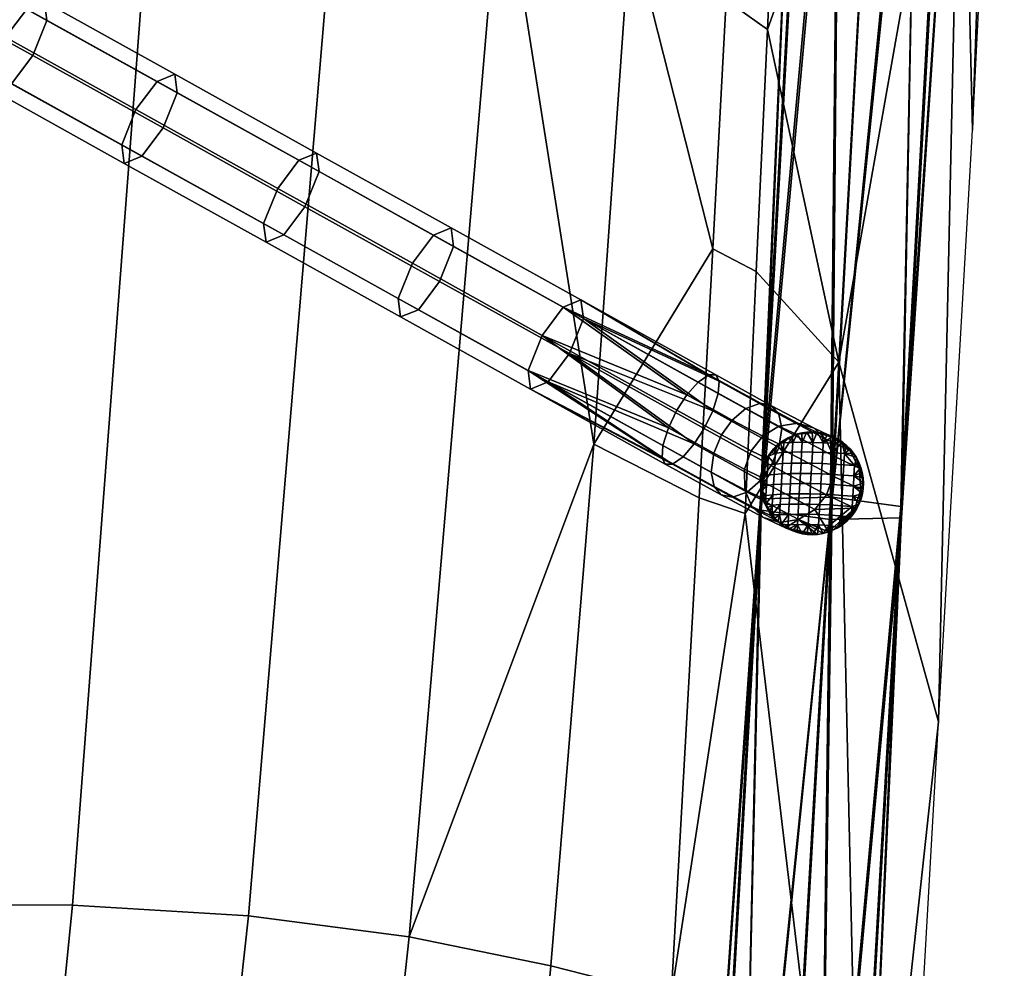
# Model space of a CAD drawing. Units: millimetres. Extents: x -15175 to -14580, y 2582 to 3201.
# Drawn here: x -14788 to -14672, y 2730 to 2841 of the extents above; entities that cross this region are included whole.
import ezdxf

# ---------------------------------------------------------------- set-up
doc = ezdxf.new("R2010")
doc.units = ezdxf.units.MM
doc.header["$MEASUREMENT"] = 0
doc.layers.add('Default', color=3, linetype='Continuous')

msp = doc.modelspace()

# ---------------------------------------------------------------- meshes
at = {"layer": 'Default'}
mesh = msp.add_polyface(dxfattribs=at)
corners = [(-14677.29, 2968.91, 535.01), (-14682.06, 2966.74, 537.11), (-14681.13, 2927.04, 508.73), (-14676.35, 2928.47, 506.1), (-14682.1, 2881.67, 490.74), (-14677.33, 2882.25, 487.78), (-14679.98, 3000.25, 571.41), (-14684.7, 2997.5, 572.84), (-14674.07, 2972.2, 531.62), (-14673.1, 2930.72, 501.97), (-14674.1, 2883.33, 483.19), (-14688.93, 2989.07, 562.79), (-14686.35, 2939.32, 517.03), (-14687.52, 2875.08, 490.05), (-14691.68, 2800.99, 479.03), (-14680.01, 2758.88, 459.21), (-14676.04, 2828.16, 468.84), (-14672.63, 2895.46, 481.33), (-14672.3, 2957.55, 512.91), (-14675.55, 3006.34, 562.71), (-14712.3, 2967.83, 486.78), (-14706.54, 2960.83, 495.85), (-14707.15, 2983.34, 513.67), (-14712.92, 2990.69, 504.88), (-14701.92, 2953.51, 505.31), (-14702.54, 2975.62, 522.76), (-14697.51, 2946.51, 515.03), (-14698.13, 2968.1, 532), (-14699.24, 2986.23, 552.3), (-14703.67, 2993.24, 544.33), (-14703.4, 2872.15, 479.79), (-14702.34, 2900.41, 485.01), (-14712.96, 2911.72, 470.77), (-14716.09, 2852.3, 465.97), (-14704.89, 2843.45, 476.9), (-14700.06, 2839.97, 482.91), (-14698.74, 2867.87, 486.48), (-14697.8, 2895.32, 492.63), (-14697.39, 2921.68, 501.98), (-14701.85, 2927.68, 493.13), (-14708.06, 2785.09, 471.29), (-14702.67, 2783.29, 475.89), (-14701.39, 2811.62, 479.41), (-14706.46, 2814.28, 474.09), (-14720.4, 2791.4, 463.24), (-14719.17, 2974.42, 478.16), (-14691.68, 2800.99, 479.03), (-14687.52, 2875.08, 490.05), (-14686.35, 2939.32, 517.03), (-14688.93, 2989.07, 562.79)]
mesh.append_faces([[corners[k] for k in face] for face in [(0, 1, 2, 3), (3, 2, 4, 5), (6, 7, 1, 0), (8, 0, 3, 9), (9, 3, 5, 10), (11, 12, 1, 1), (12, 13, 2, 2), (13, 14, 5, 5), (15, 16, 5, 5), (16, 17, 10, 10), (17, 18, 9, 9), (18, 19, 8, 8), (2, 1, 12, 12), (4, 2, 13, 13), (5, 4, 13, 13), (8, 9, 18, 18), (10, 5, 16, 16), (9, 10, 17, 17), (5, 14, 15, 15), (20, 21, 22, 23), (21, 24, 25, 22), (24, 26, 27, 25), (25, 27, 28, 29), (30, 31, 32, 32), (33, 34, 30, 30), (32, 33, 30, 30), (34, 35, 36, 30), (30, 36, 37, 31), (31, 37, 38, 39), (39, 38, 26, 24), (39, 24, 21, 21), (21, 20, 32, 32), (32, 31, 39, 39), (39, 21, 32, 32), (40, 41, 42, 43), (43, 42, 35, 34), (43, 34, 33, 33), (44, 40, 43, 43), (33, 44, 43, 43), (32, 20, 45, 45), (46, 47, 35, 35), (47, 48, 38, 38), (48, 49, 27, 27), (27, 26, 48, 48), (28, 27, 49, 49), (36, 35, 47, 47), (37, 36, 47, 47), (38, 37, 47, 47), (26, 38, 48, 48), (42, 41, 46, 46), (35, 42, 46, 46)]])
mesh = msp.add_polyface(dxfattribs=at)
corners = [(-14719.17, 2974.42, 478.16), (-14712.3, 2967.83, 486.78), (-14712.92, 2990.69, 504.88), (-14719.79, 2997.61, 496.52), (-14749.86, 2866.54, 447.87), (-14731.26, 2860.23, 456.18), (-14727.87, 2921.79, 457.95), (-14746.52, 2929.99, 447.04), (-14716.09, 2852.3, 465.97), (-14712.96, 2911.72, 470.77), (-14727.09, 2980.54, 470.06), (-14735.96, 2986.12, 462.58), (-14745.69, 2991.1, 455.79), (-14720.4, 2791.4, 463.24), (-14760.83, 2736.15, 452.6), (-14742.04, 2733.71, 456.3), (-14794.75, 2873.11, 437.46), (-14771.31, 2870.89, 441.49), (-14768.26, 2935.94, 438.54), (-14792.19, 2939.41, 432.88), (-14756.23, 2995.46, 449.72), (-14767.45, 2999.14, 444.47), (-14791.6, 2972.21, 431.49), (-14779.22, 3002.09, 440.07), (-14781.45, 2737.41, 449.9), (-14803.31, 2737.46, 448.43), (-14830.27, 2940.86, 429.76), (-14843.09, 2941.15, 429.26), (-14844.4, 2873.4, 435.61), (-14819.45, 2873.36, 436.01), (-14817.5, 2940.52, 430.35), (-14804.74, 2940.18, 431.2), (-14804.22, 2973.29, 429.3), (-14817.04, 2973.9, 428.02), (-14829.89, 2974.47, 427.07), (-14842.78, 2974.94, 426.29), (-14825.95, 2736.54, 448.37), (-14848.77, 2735.79, 448.71), (-14881.65, 2941.67, 428.31), (-14894.54, 2941.73, 428.18), (-14894.54, 2873.51, 434.98), (-14869.44, 2873.45, 435.27), (-14868.78, 2941.55, 428.53), (-14855.93, 2941.38, 428.85), (-14855.69, 2975.3, 425.67), (-14868.62, 2975.57, 425.21), (-14881.57, 2975.74, 424.91), (-14894.54, 2975.81, 424.78), (-14871.64, 2735.35, 448.84), (-14894.54, 2735.24, 448.76), (-14917.98, 2873.58, 434.77), (-14918.64, 2941.68, 428.19), (-14930.64, 2941.58, 428.32), (-14906.57, 2941.73, 428.14), (-14906.65, 2975.79, 424.81), (-14918.81, 2975.67, 424.98), (-14930.89, 2975.47, 425.3), (-14915.81, 2735.41, 448.5)]
mesh.append_faces([[corners[k] for k in face] for face in [(0, 1, 2, 3), (4, 5, 6, 7), (5, 8, 9, 6), (0, 10, 6, 6), (6, 9, 0, 0), (11, 12, 7, 7), (6, 10, 11, 11), (7, 6, 11, 11), (13, 8, 5, 5), (5, 4, 14, 15), (16, 17, 18, 19), (17, 4, 7, 18), (20, 21, 18, 18), (7, 12, 20, 20), (18, 7, 20, 20), (22, 19, 18, 18), (23, 22, 18, 18), (24, 14, 4, 17), (17, 16, 25, 24), (26, 27, 28, 28), (29, 30, 26, 26), (28, 29, 26, 26), (31, 30, 29, 29), (16, 19, 31, 31), (29, 16, 31, 31), (30, 31, 32, 33), (31, 19, 22, 32), (27, 26, 34, 35), (26, 30, 33, 34), (36, 25, 16, 29), (29, 28, 37, 36), (38, 39, 40, 40), (41, 42, 38, 38), (40, 41, 38, 38), (43, 42, 41, 41), (28, 27, 43, 43), (41, 28, 43, 43), (42, 43, 44, 45), (43, 27, 35, 44), (39, 38, 46, 47), (38, 42, 45, 46), (48, 37, 28, 41), (41, 40, 49, 48), (50, 51, 52, 52), (53, 51, 50, 50), (40, 39, 53, 53), (50, 40, 53, 53), (51, 53, 54, 55), (53, 39, 47, 54), (52, 51, 55, 56), (57, 49, 40, 50)]])
mesh = msp.add_polyface(dxfattribs=at)
corners = [(-14692.71, 2782.58, 471.93), (-14694.05, 2677.46, 456.12), (-14684.35, 2782.78, 467.09), (-14689.12, 2678.33, 447.8), (-14684.41, 2784.09, 457.71), (-14692.48, 2785.19, 453.11), (-14693.97, 2679.74, 439.65), (-14698.47, 2680.16, 438.49), (-14703.16, 2680.26, 439.68), (-14700.85, 2784.99, 457.94), (-14708.09, 2679.39, 447.99), (-14700.79, 2783.68, 467.32), (-14703.24, 2677.98, 456.14), (-14692.71, 2782.58, 471.93), (-14682.47, 2882.89, 486.13), (-14678.77, 2883.67, 482.58), (-14687.16, 2882.77, 487.29), (-14677.52, 2884.82, 478.01), (-14678.8, 2886.07, 473.42), (-14682.36, 2887.1, 470.05), (-14686.86, 2887.57, 468.91), (-14691.56, 2887.46, 470.08), (-14695.26, 2886.68, 473.62), (-14696.51, 2885.53, 478.2), (-14695.23, 2884.28, 482.79), (-14691.67, 2883.25, 486.16), (-14687.16, 2882.77, 487.29), (-14678.46, 2966.59, 525.77), (-14682.16, 2964.14, 528.46), (-14681.49, 2925.9, 502.71), (-14677.77, 2927.56, 499.5), (-14686.19, 2925.38, 503.73), (-14686.85, 2963.28, 529.24), (-14678.49, 2972.72, 518.55), (-14677.21, 2969.67, 522.2), (-14676.51, 2929.73, 495.32), (-14677.76, 2931.93, 491.1), (-14686.56, 2975.59, 514.77), (-14682.06, 2974.91, 515.79), (-14681.32, 2933.58, 487.97), (-14685.82, 2934.16, 486.88), (-14694.95, 2972.28, 518.25), (-14691.26, 2974.72, 515.56), (-14690.52, 2933.65, 487.9), (-14694.24, 2931.99, 491.11), (-14694.92, 2966.15, 525.46), (-14696.2, 2969.19, 521.81), (-14695.5, 2929.81, 495.29), (-14694.25, 2927.61, 499.51), (-14686.85, 2963.28, 529.24), (-14691.36, 2963.95, 528.22), (-14690.69, 2925.97, 502.64), (-14686.19, 2925.38, 503.73)]
mesh.append_faces([[corners[k] for k in face] for face in [(0, 1, 2, 2), (2, 3, 4, 4), (5, 6, 7, 7), (4, 6, 5, 5), (8, 5, 7, 7), (5, 8, 9, 9), (9, 10, 11, 11), (11, 12, 13, 13), (14, 2, 15, 15), (0, 14, 16, 16), (2, 14, 0, 0), (17, 4, 18, 18), (2, 17, 15, 15), (4, 17, 2, 2), (19, 5, 20, 20), (4, 19, 18, 18), (5, 19, 4, 4), (21, 9, 22, 22), (5, 21, 20, 20), (9, 21, 5, 5), (23, 11, 24, 24), (9, 23, 22, 22), (11, 23, 9, 9), (25, 13, 26, 26), (11, 25, 24, 24), (13, 25, 11, 11), (27, 28, 29, 30), (30, 29, 14, 15), (29, 31, 16, 14), (28, 32, 31, 29), (33, 34, 35, 36), (36, 35, 17, 18), (35, 30, 15, 17), (34, 27, 30, 35), (37, 38, 39, 40), (40, 39, 19, 20), (39, 36, 18, 19), (38, 33, 36, 39), (41, 42, 43, 44), (44, 43, 21, 22), (43, 40, 20, 21), (42, 37, 40, 43), (45, 46, 47, 48), (48, 47, 23, 24), (47, 44, 22, 23), (46, 41, 44, 47), (49, 50, 51, 52), (52, 51, 25, 26), (51, 48, 24, 25), (50, 45, 48, 51)]])
mesh = msp.add_polyface(dxfattribs=at)
corners = [(-14832.91, 2867.93, 381.1), (-14848.59, 2876.64, 375.07), (-14848.88, 2878.82, 378.95), (-14833.2, 2870.11, 384.98), (-14834.56, 2863.82, 379.45), (-14850.24, 2872.53, 373.42), (-14833.2, 2870.11, 384.98), (-14848.88, 2878.82, 378.95), (-14850.95, 2877.97, 383.12), (-14835.27, 2869.26, 389.15), (-14816.93, 2859.06, 387.25), (-14817.22, 2861.23, 391.12), (-14818.58, 2854.94, 385.59), (-14821.06, 2851.64, 387.26), (-14837.04, 2860.52, 381.12), (-14823.13, 2850.8, 391.43), (-14839.11, 2859.67, 385.28), (-14823.42, 2852.97, 395.3), (-14839.39, 2861.84, 389.16), (-14821.77, 2857.08, 396.96), (-14837.75, 2865.96, 390.82), (-14819.29, 2860.38, 395.29), (-14817.22, 2861.23, 391.12), (-14801.14, 2850.29, 393.32), (-14801.43, 2852.46, 397.19), (-14802.79, 2846.17, 391.66), (-14805.27, 2842.87, 393.33), (-14807.34, 2842.02, 397.5), (-14807.62, 2844.2, 401.38), (-14805.98, 2848.31, 403.03), (-14803.5, 2851.61, 401.36), (-14801.43, 2852.46, 397.19), (-14784.48, 2841.03, 399.73), (-14784.76, 2843.2, 403.6), (-14786.12, 2836.92, 398.07), (-14788.6, 2833.61, 399.74), (-14790.67, 2832.77, 403.91), (-14790.96, 2834.94, 407.78), (-14789.31, 2839.05, 409.44), (-14786.83, 2842.35, 407.77), (-14784.76, 2843.2, 403.6), (-14769.2, 2832.54, 405.6), (-14769.48, 2834.72, 409.48), (-14770.85, 2828.43, 403.94), (-14773.33, 2825.13, 405.62), (-14775.4, 2824.28, 409.78), (-14775.68, 2826.45, 413.66), (-14774.03, 2830.57, 415.31), (-14771.56, 2833.87, 413.64), (-14769.48, 2834.72, 409.48), (-14759.07, 2817.22, 420.05), (-14758.78, 2815.05, 416.17)]
mesh.append_faces([[corners[k] for k in face] for face in [(0, 1, 2, 3), (4, 5, 1, 0), (6, 7, 8, 9), (10, 0, 3, 11), (12, 4, 0, 10), (13, 14, 4, 12), (15, 16, 14, 13), (17, 18, 16, 15), (19, 20, 18, 17), (21, 9, 20, 19), (22, 6, 9, 21), (23, 10, 11, 24), (25, 12, 10, 23), (26, 13, 12, 25), (27, 15, 13, 26), (28, 17, 15, 27), (29, 19, 17, 28), (30, 21, 19, 29), (31, 22, 21, 30), (32, 23, 24, 33), (34, 25, 23, 32), (35, 26, 25, 34), (36, 27, 26, 35), (37, 28, 27, 36), (38, 29, 28, 37), (39, 30, 29, 38), (40, 31, 30, 39), (41, 32, 33, 42), (43, 34, 32, 41), (44, 35, 34, 43), (45, 36, 35, 44), (46, 37, 36, 45), (47, 38, 37, 46), (48, 39, 38, 47), (49, 40, 39, 48), (50, 46, 45, 51)]])
mesh = msp.add_polyface(dxfattribs=at)
corners = [(-14725.96, 2601.15, 449.58), (-14726.51, 2603.43, 451.13), (-14778.05, 2597.47, 451.18), (-14777.57, 2593.12, 447.62), (-14725.48, 2599.18, 447.56), (-14829.29, 2592.1, 451.26), (-14828.92, 2587.74, 447.7), (-14725.08, 2597.64, 445.13), (-14777.29, 2590.5, 442.54), (-14724.81, 2596.63, 442.49), (-14828.71, 2585.11, 442.63), (-14714.31, 2614.58, 453.29), (-14746.82, 2605.93, 452.63), (-14727.09, 2605.86, 452.14), (-14822.4, 2597.71, 452.76), (-14898.03, 2594.45, 452.64), (-14911.53, 2582.17, 437.2), (-14838.24, 2583.93, 437.37), (-14769.71, 2590.9, 437.27), (-14712.95, 2600.54, 437.63), (-14724.67, 2596.18, 439.8), (-14929.6, 2590.29, 450.99), (-14929.78, 2585.91, 447.44), (-14929.87, 2583.27, 442.37), (-14731.26, 2860.23, 456.18), (-14742.04, 2733.71, 456.3), (-14720.4, 2791.4, 463.24), (-14725.41, 2730.3, 460.7), (-14749.11, 2668.79, 456.83), (-14731.2, 2667.9, 458.29), (-14768.22, 2669.13, 455.64), (-14760.83, 2736.15, 452.6), (-14788.33, 2668.82, 454.86), (-14781.45, 2737.41, 449.9), (-14809.13, 2667.88, 454.63), (-14803.31, 2737.46, 448.43), (-14830.37, 2666.59, 455.05), (-14825.95, 2736.54, 448.37), (-14851.73, 2665.63, 455.54), (-14848.77, 2735.79, 448.71), (-14873.13, 2665.06, 455.79), (-14871.64, 2735.35, 448.84), (-14894.54, 2664.9, 455.77), (-14894.54, 2735.24, 448.76), (-14914.35, 2665.1, 455.54), (-14915.81, 2735.41, 448.5), (-14898.03, 2594.45, 452.64), (-14822.4, 2597.71, 452.76), (-14746.82, 2605.93, 452.63), (-14934.11, 2665.64, 455.08), (-14716.54, 2637.54, 456.61)]
mesh.append_faces([[corners[k] for k in face] for face in [(0, 1, 2, 2), (3, 4, 0, 0), (2, 3, 0, 0), (3, 2, 5, 6), (7, 4, 3, 3), (8, 9, 7, 7), (3, 8, 7, 7), (8, 3, 6, 10), (11, 12, 13, 13), (12, 14, 2, 2), (14, 15, 5, 5), (16, 17, 6, 6), (17, 18, 10, 10), (18, 19, 20, 20), (21, 22, 16, 16), (2, 1, 12, 12), (5, 2, 14, 14), (6, 5, 15, 15), (1, 13, 12, 12), (22, 23, 16, 16), (9, 8, 18, 18), (10, 6, 17, 17), (8, 10, 18, 18), (20, 9, 18, 18), (15, 21, 16, 16), (16, 6, 15, 15), (24, 25, 26, 26), (25, 27, 26, 26), (28, 29, 27, 25), (30, 28, 25, 31), (32, 30, 31, 33), (34, 32, 33, 35), (36, 34, 35, 37), (38, 36, 37, 39), (40, 38, 39, 41), (42, 40, 41, 43), (44, 42, 43, 45), (46, 47, 38, 38), (47, 48, 30, 30), (29, 28, 48, 48), (28, 30, 48, 48), (30, 32, 47, 47), (32, 34, 47, 47), (34, 36, 47, 47), (36, 38, 47, 47), (38, 40, 46, 46), (40, 42, 46, 46), (42, 44, 46, 46), (44, 49, 46, 46), (48, 50, 29, 29)]])
mesh = msp.add_polyface(dxfattribs=at)
corners = [(-14752.58, 2823.31, 411.99), (-14769.2, 2832.54, 405.6), (-14769.48, 2834.72, 409.48), (-14752.87, 2825.49, 415.87), (-14754.23, 2819.2, 410.33), (-14770.85, 2828.43, 403.94), (-14756.71, 2815.9, 412), (-14773.33, 2825.13, 405.62), (-14758.78, 2815.05, 416.17), (-14775.4, 2824.28, 409.78), (-14757.42, 2821.34, 421.7), (-14774.03, 2830.57, 415.31), (-14775.68, 2826.45, 413.66), (-14759.07, 2817.22, 420.05), (-14754.94, 2824.64, 420.03), (-14771.56, 2833.87, 413.64), (-14752.87, 2825.49, 415.87), (-14769.48, 2834.72, 409.48), (-14736.82, 2814.56, 418.05), (-14737.1, 2816.73, 421.93), (-14738.47, 2810.45, 416.39), (-14740.95, 2807.14, 418.07), (-14743.02, 2806.3, 422.23), (-14743.3, 2808.47, 426.11), (-14741.65, 2812.58, 427.77), (-14739.18, 2815.88, 426.09), (-14737.1, 2816.73, 421.93), (-14721.62, 2806.11, 423.9), (-14721.9, 2808.29, 427.77), (-14723.26, 2802, 422.24), (-14725.74, 2798.7, 423.91), (-14727.81, 2797.85, 428.08), (-14728.1, 2800.02, 431.95), (-14726.45, 2804.14, 433.61), (-14723.97, 2807.44, 431.94), (-14721.9, 2808.29, 427.77), (-14706.45, 2795.28, 428.69), (-14707.45, 2793.22, 428.32), (-14708.62, 2791.43, 428.75), (-14709.93, 2789.92, 429.99), (-14711.19, 2789.06, 431.99), (-14712.02, 2789.07, 434.16), (-14712.39, 2789.8, 436.17), (-14712.31, 2791.25, 438.03), (-14711.66, 2793.31, 439.32), (-14710.66, 2795.37, 439.68), (-14709.5, 2797.16, 439.25), (-14708.18, 2798.67, 438.01), (-14706.93, 2799.53, 436.02)]
mesh.append_faces([[corners[k] for k in face] for face in [(0, 1, 2, 3), (4, 5, 1, 0), (6, 7, 5, 4), (8, 9, 7, 6), (10, 11, 12, 13), (14, 15, 11, 10), (16, 17, 15, 14), (18, 0, 3, 19), (20, 4, 0, 18), (21, 6, 4, 20), (22, 8, 6, 21), (23, 13, 8, 22), (24, 10, 13, 23), (25, 14, 10, 24), (26, 16, 14, 25), (27, 18, 19, 28), (29, 20, 18, 27), (30, 21, 20, 29), (31, 22, 21, 30), (32, 23, 22, 31), (33, 24, 23, 32), (34, 25, 24, 33), (35, 26, 25, 34), (36, 37, 29, 29), (38, 39, 30, 30), (30, 29, 38, 38), (40, 41, 31, 31), (31, 30, 40, 40), (42, 43, 32, 32), (31, 41, 42, 42), (32, 31, 42, 42), (44, 45, 33, 33), (32, 43, 44, 44), (33, 32, 44, 44), (46, 47, 34, 34), (34, 33, 46, 46), (35, 34, 48, 48)]])
mesh = msp.add_polyface(dxfattribs=at)
corners = [(-14700.64, 2788.32, 458.37), (-14700.75, 2787.7, 458.43), (-14700.09, 2787.75, 457.38), (-14700.02, 2788.96, 457.54), (-14705.72, 2798.78, 431.83), (-14705.81, 2797.33, 429.98), (-14721.62, 2806.11, 423.9), (-14721.9, 2808.29, 427.77), (-14706.1, 2799.51, 433.85), (-14706.45, 2795.28, 428.69), (-14723.26, 2802, 422.24), (-14707.45, 2793.22, 428.32), (-14708.62, 2791.43, 428.75), (-14725.74, 2798.7, 423.91), (-14709.93, 2789.92, 429.99), (-14711.19, 2789.06, 431.99), (-14726.45, 2804.14, 433.61), (-14710.66, 2795.37, 439.68), (-14709.5, 2797.16, 439.25), (-14706.93, 2799.53, 436.02), (-14706.1, 2799.51, 433.85), (-14721.9, 2808.29, 427.77), (-14723.97, 2807.44, 431.94), (-14708.18, 2798.67, 438.01), (-14698.37, 2793.23, 433.83), (-14698.71, 2794.92, 435.44), (-14699.56, 2795.9, 437.19), (-14699.61, 2788.89, 432.41), (-14698.7, 2791, 432.72), (-14702.44, 2785.79, 433.87), (-14700.85, 2787.14, 432.79), (-14706.66, 2788.13, 440.85), (-14712.31, 2791.25, 438.03), (-14712.39, 2789.8, 436.17), (-14706.31, 2786.45, 439.24), (-14701.94, 2790.62, 446.41), (-14705.42, 2792.47, 442.27), (-14706.33, 2790.36, 441.96), (-14702.74, 2788.45, 446.24), (-14711.66, 2793.31, 439.32), (-14702.72, 2786.04, 445.54), (-14698.7, 2793.51, 445.44), (-14702.58, 2795.58, 440.81), (-14704.17, 2794.22, 441.89), (-14700.6, 2792.32, 446.15), (-14699.56, 2795.9, 437.19), (-14700.88, 2796.19, 439.07), (-14700.16, 2789.77, 451.9), (-14700.9, 2787.57, 451.9), (-14698.76, 2791.44, 451.79), (-14700.8, 2787.08, 458.36), (-14700.75, 2787.7, 458.43), (-14700.64, 2788.32, 458.37), (-14700.47, 2788.91, 458.21), (-14700.25, 2789.45, 457.98), (-14699.98, 2789.95, 457.7)]
mesh.append_faces([[corners[k] for k in face] for face in [(0, 1, 2, 2), (2, 3, 0, 0), (4, 5, 6, 6), (7, 8, 4, 4), (6, 7, 4, 4), (6, 5, 9, 9), (10, 6, 9, 9), (10, 11, 12, 12), (13, 14, 15, 15), (16, 17, 18, 18), (19, 20, 21, 21), (22, 23, 19, 19), (24, 5, 4, 25), (25, 4, 8, 26), (27, 11, 9, 28), (28, 9, 5, 24), (29, 14, 12, 30), (30, 12, 11, 27), (31, 32, 33, 34), (35, 36, 37, 38), (36, 17, 39, 37), (37, 39, 32, 31), (38, 37, 31, 40), (41, 42, 43, 44), (42, 23, 18, 43), (43, 18, 17, 36), (44, 43, 36, 35), (45, 20, 19, 46), (46, 19, 23, 42), (47, 35, 38, 48), (49, 44, 35, 47), (50, 51, 52, 52), (52, 53, 48, 48), (53, 54, 48, 48), (54, 55, 48, 48), (48, 50, 52, 52)]])
mesh = msp.add_polyface(dxfattribs=at)
corners = [(-14693.8, 2635.2, 453.8), (-14691.57, 2635.08, 452), (-14688.92, 2676.93, 457.81), (-14693.68, 2676.78, 460.84), (-14696.28, 2635.43, 455.09), (-14698.85, 2635.75, 455.84), (-14708.39, 2616.56, 453.31), (-14706.5, 2614.88, 452.39), (-14727.09, 2605.86, 452.14), (-14726.51, 2603.43, 451.13), (-14704.67, 2613.34, 450.92), (-14703.03, 2612.03, 448.97), (-14725.96, 2601.15, 449.58), (-14725.48, 2599.18, 447.56), (-14689.72, 2635.08, 449.76), (-14688.39, 2635.2, 447.26), (-14685.7, 2677.4, 453.12), (-14701.67, 2611.04, 446.6), (-14700.69, 2610.44, 444), (-14725.08, 2597.64, 445.13), (-14724.81, 2596.63, 442.49), (-14687.6, 2635.43, 444.65), (-14700.12, 2610.23, 441.34), (-14724.67, 2596.18, 439.8), (-14708.86, 2619.81, 453.93), (-14714.31, 2614.58, 453.29), (-14691.68, 2800.99, 479.03), (-14695.94, 2726.85, 468.71), (-14700.2, 2652.65, 458.38), (-14712.95, 2600.54, 437.63), (-14692.1, 2621.39, 440.19), (-14683.97, 2689.59, 449.59), (-14680.01, 2758.88, 459.21), (-14725.41, 2730.3, 460.7), (-14711.34, 2726.72, 465.7), (-14708.06, 2785.09, 471.29), (-14720.4, 2791.4, 463.24), (-14716.54, 2637.54, 456.61), (-14708.48, 2640.55, 457.31), (-14707.4, 2669.27, 461.35), (-14714.77, 2667.3, 460.02), (-14731.2, 2667.9, 458.29), (-14746.82, 2605.93, 452.63), (-14714.31, 2614.58, 453.29), (-14708.86, 2619.81, 453.93), (-14700.2, 2652.65, 458.38), (-14695.94, 2726.85, 468.71), (-14691.68, 2800.99, 479.03), (-14702.67, 2783.29, 475.89)]
mesh.append_faces([[corners[k] for k in face] for face in [(0, 1, 2, 2), (3, 4, 0, 0), (2, 3, 0, 0), (4, 5, 6, 7), (7, 6, 8, 9), (1, 0, 10, 11), (0, 4, 7, 10), (10, 7, 9, 12), (11, 10, 12, 13), (14, 15, 16, 16), (2, 1, 14, 14), (16, 2, 14, 14), (15, 14, 17, 18), (14, 1, 11, 17), (17, 11, 13, 19), (18, 17, 19, 20), (21, 15, 18, 22), (22, 18, 20, 23), (24, 25, 6, 6), (26, 27, 2, 2), (27, 28, 3, 3), (28, 24, 5, 5), (29, 30, 22, 22), (30, 31, 21, 21), (31, 32, 2, 2), (3, 2, 27, 27), (4, 3, 28, 28), (5, 4, 28, 28), (6, 5, 24, 24), (8, 6, 25, 25), (16, 15, 21, 21), (2, 16, 31, 31), (21, 22, 30, 30), (22, 23, 29, 29), (26, 2, 32, 32), (21, 31, 16, 16), (33, 34, 35, 36), (37, 38, 39, 40), (41, 40, 34, 33), (42, 43, 37, 37), (43, 44, 38, 38), (44, 45, 38, 38), (45, 46, 39, 39), (46, 47, 48, 48), (35, 34, 48, 48), (38, 37, 43, 43), (39, 38, 45, 45), (40, 39, 34, 34), (37, 40, 41, 41), (39, 46, 34, 34), (46, 48, 34, 34)]])
mesh = msp.add_polyface(dxfattribs=at)
corners = [(-14697.23, 2789.16, 455.01), (-14697.3, 2787.95, 454.84), (-14696.19, 2787.96, 454.27), (-14696.12, 2789.17, 454.44), (-14698.29, 2789.12, 455.74), (-14698.36, 2787.91, 455.57), (-14699.2, 2789.05, 456.58), (-14699.27, 2787.84, 456.41), (-14700.02, 2788.96, 457.54), (-14700.09, 2787.75, 457.38), (-14698.21, 2790.42, 455.92), (-14697.16, 2790.46, 455.19), (-14699.13, 2790.35, 456.76), (-14698.15, 2791.55, 456.08), (-14697.09, 2791.59, 455.35), (-14696.57, 2792.57, 455.22), (-14697.11, 2792.39, 455.5), (-14697.62, 2792.15, 455.79), (-14698.1, 2791.88, 456.1), (-14698.54, 2791.57, 456.42), (-14698.96, 2791.22, 456.75), (-14699.33, 2790.83, 457.07), (-14699.67, 2790.41, 457.4), (-14699.98, 2789.95, 457.7), (-14700.25, 2789.45, 457.98), (-14700.47, 2788.91, 458.21), (-14700.64, 2788.32, 458.37), (-14694.59, 2793.26, 443.1), (-14699.56, 2795.9, 437.19), (-14700.88, 2796.19, 439.07), (-14696.48, 2793.85, 444.31), (-14702.58, 2795.58, 440.81), (-14698.7, 2793.51, 445.44), (-14696.7, 2792.56, 451.57), (-14700.6, 2792.32, 446.15), (-14698.76, 2791.44, 451.79), (-14699.98, 2789.95, 457.7), (-14699.67, 2790.41, 457.4), (-14700.16, 2789.77, 451.9), (-14699.33, 2790.83, 457.07), (-14698.96, 2791.22, 456.75), (-14698.54, 2791.57, 456.42), (-14698.1, 2791.88, 456.1), (-14697.62, 2792.15, 455.79), (-14697.11, 2792.39, 455.5), (-14696.57, 2792.57, 455.22), (-14700.9, 2787.57, 451.9)]
mesh.append_faces([[corners[k] for k in face] for face in [(0, 1, 2, 3), (4, 5, 1, 0), (6, 7, 5, 4), (8, 9, 7, 6), (10, 4, 0, 11), (12, 6, 4, 10), (13, 10, 11, 14), (15, 16, 14, 14), (16, 17, 14, 14), (17, 18, 13, 13), (18, 19, 13, 13), (19, 20, 10, 10), (20, 21, 12, 12), (21, 22, 12, 12), (22, 23, 12, 12), (23, 24, 8, 8), (24, 25, 8, 8), (25, 26, 8, 8), (8, 6, 23, 23), (6, 12, 23, 23), (12, 10, 20, 20), (10, 13, 19, 19), (13, 14, 17, 17), (27, 28, 29, 30), (30, 29, 31, 32), (33, 32, 34, 35), (36, 37, 38, 38), (37, 39, 38, 38), (39, 40, 38, 38), (40, 41, 38, 38), (41, 42, 35, 35), (42, 43, 35, 35), (43, 44, 35, 35), (44, 45, 35, 35), (38, 46, 36, 36), (33, 35, 45, 45), (35, 38, 41, 41)]])
mesh = msp.add_polyface(dxfattribs=at)
corners = [(-14696.19, 2787.96, 454.27), (-14696.26, 2786.78, 454.11), (-14695, 2786.77, 453.66), (-14694.93, 2787.95, 453.82), (-14693.65, 2789.13, 453.74), (-14693.72, 2787.92, 453.57), (-14692.5, 2787.86, 453.48), (-14692.43, 2789.07, 453.65), (-14694.86, 2789.16, 453.99), (-14696.12, 2789.17, 454.44), (-14693.57, 2790.43, 453.92), (-14692.36, 2790.38, 453.83), (-14694.78, 2790.47, 454.17), (-14696.05, 2790.48, 454.62), (-14697.16, 2790.46, 455.19), (-14697.23, 2789.16, 455.01), (-14693.51, 2791.56, 454.08), (-14692.29, 2791.51, 453.99), (-14694.72, 2791.6, 454.33), (-14695.99, 2791.61, 454.78), (-14697.09, 2791.59, 455.35), (-14692.41, 2792.31, 454.1), (-14693, 2792.53, 454.16), (-14693.61, 2792.69, 454.26), (-14694.22, 2792.79, 454.39), (-14694.83, 2792.82, 454.55), (-14695.43, 2792.79, 454.75), (-14696.01, 2792.71, 454.97), (-14696.57, 2792.57, 455.22), (-14692.37, 2790.04, 440.97), (-14698.37, 2793.23, 433.83), (-14698.71, 2794.92, 435.44), (-14693.21, 2791.99, 441.98), (-14699.56, 2795.9, 437.19), (-14694.59, 2793.26, 443.1), (-14693.15, 2785.45, 440.1), (-14699.61, 2788.89, 432.41), (-14698.7, 2791, 432.72), (-14692.35, 2787.63, 440.27), (-14692.04, 2792.04, 450.94), (-14694.59, 2793.26, 443.1), (-14696.48, 2793.85, 444.31), (-14694.22, 2792.77, 451.26), (-14698.7, 2793.51, 445.44), (-14696.7, 2792.56, 451.57), (-14696.57, 2792.57, 455.22), (-14696.01, 2792.71, 454.97), (-14695.43, 2792.79, 454.75), (-14694.83, 2792.82, 454.55), (-14694.22, 2792.79, 454.39), (-14693.61, 2792.69, 454.26), (-14693, 2792.53, 454.16), (-14692.41, 2792.31, 454.1)]
mesh.append_faces([[corners[k] for k in face] for face in [(0, 1, 2, 3), (4, 5, 6, 7), (8, 3, 5, 4), (9, 0, 3, 8), (10, 4, 7, 11), (12, 8, 4, 10), (13, 9, 8, 12), (14, 15, 9, 13), (16, 10, 11, 17), (18, 12, 10, 16), (19, 13, 12, 18), (20, 14, 13, 19), (21, 22, 16, 16), (22, 23, 16, 16), (23, 24, 16, 16), (24, 25, 18, 18), (25, 26, 18, 18), (26, 27, 19, 19), (27, 28, 19, 19), (18, 16, 24, 24), (19, 18, 26, 26), (20, 19, 28, 28), (29, 30, 31, 32), (32, 31, 33, 34), (35, 36, 37, 38), (38, 37, 30, 29), (39, 40, 41, 42), (42, 41, 43, 44), (45, 46, 44, 44), (46, 47, 44, 44), (47, 48, 44, 44), (48, 49, 42, 42), (49, 50, 42, 42), (50, 51, 42, 42), (51, 52, 42, 42), (42, 44, 48, 48)]])
mesh = msp.add_polyface(dxfattribs=at)
corners = [(-14691.11, 2788.99, 453.72), (-14691.18, 2787.78, 453.55), (-14689.92, 2787.67, 453.8), (-14689.85, 2788.88, 453.97), (-14692.43, 2789.07, 453.65), (-14692.5, 2787.86, 453.48), (-14692.36, 2790.38, 453.83), (-14691.03, 2790.29, 453.9), (-14691.85, 2792.02, 454.06), (-14692.41, 2792.31, 454.1), (-14692.29, 2791.51, 453.99), (-14688.8, 2786.81, 454.09), (-14688.84, 2787.44, 454.14), (-14688.94, 2788.06, 454.18), (-14689.1, 2788.67, 454.18), (-14689.33, 2789.27, 454.17), (-14689.62, 2789.83, 454.15), (-14689.97, 2790.36, 454.12), (-14690.37, 2790.85, 454.09), (-14690.82, 2791.29, 454.06), (-14691.31, 2791.69, 454.05), (-14693.51, 2791.56, 454.08), (-14689.3, 2788.57, 450.43), (-14692.37, 2790.04, 440.97), (-14693.21, 2791.99, 441.98), (-14690.39, 2790.65, 450.66), (-14694.59, 2793.26, 443.1), (-14692.04, 2792.04, 450.94), (-14689.1, 2786.07, 450.29), (-14692.35, 2787.63, 440.27), (-14691.85, 2792.02, 454.06), (-14691.31, 2791.69, 454.05), (-14690.82, 2791.29, 454.06), (-14690.37, 2790.85, 454.09), (-14689.97, 2790.36, 454.12), (-14689.62, 2789.83, 454.15), (-14689.33, 2789.27, 454.17), (-14689.1, 2788.67, 454.18), (-14688.94, 2788.06, 454.18), (-14688.84, 2787.44, 454.14), (-14688.8, 2786.81, 454.09), (-14692.41, 2792.31, 454.1), (-14691.85, 2792.02, 454.06), (-14692.04, 2792.04, 450.94), (-14694.22, 2792.77, 451.26)]
mesh.append_faces([[corners[k] for k in face] for face in [(0, 1, 2, 3), (4, 5, 1, 0), (6, 4, 0, 7), (8, 9, 10, 10), (11, 12, 2, 2), (12, 13, 2, 2), (13, 14, 2, 2), (14, 15, 3, 3), (15, 16, 3, 3), (16, 17, 7, 7), (17, 18, 7, 7), (18, 19, 7, 7), (19, 20, 7, 7), (20, 8, 10, 10), (3, 2, 14, 14), (0, 3, 7, 7), (6, 7, 20, 20), (10, 6, 20, 20), (21, 10, 9, 9), (3, 16, 7, 7), (22, 23, 24, 25), (25, 24, 26, 27), (28, 29, 23, 22), (30, 31, 27, 27), (31, 32, 27, 27), (32, 33, 25, 25), (33, 34, 25, 25), (34, 35, 25, 25), (35, 36, 22, 22), (36, 37, 22, 22), (37, 38, 22, 22), (38, 39, 22, 22), (39, 40, 22, 22), (41, 42, 43, 43), (22, 25, 35, 35), (25, 27, 32, 32), (43, 44, 41, 41)]])
mesh = msp.add_polyface(dxfattribs=at)
corners = [(-14700.16, 2786.57, 457.21), (-14700.23, 2785.38, 457.04), (-14699.41, 2785.47, 456.08), (-14699.34, 2786.66, 456.24), (-14700.09, 2787.75, 457.38), (-14699.27, 2787.84, 456.41), (-14700.75, 2787.7, 458.43), (-14700.8, 2787.08, 458.36), (-14700.79, 2786.48, 458.19), (-14700.72, 2785.91, 457.93), (-14700.61, 2785.38, 457.61), (-14700.45, 2784.87, 457.26), (-14700.26, 2784.39, 456.88), (-14700.04, 2783.94, 456.49), (-14699.48, 2784.26, 455.91), (-14699.78, 2783.51, 456.09), (-14699.49, 2783.1, 455.69), (-14700.5, 2782.82, 443.41), (-14705.47, 2785.46, 437.49), (-14704.15, 2785.17, 435.61), (-14698.61, 2782.23, 442.2), (-14712.02, 2789.07, 434.16), (-14711.19, 2789.06, 431.99), (-14709.93, 2789.92, 429.99), (-14702.44, 2785.79, 433.87), (-14696.4, 2782.57, 441.07), (-14702.72, 2786.04, 445.54), (-14706.66, 2788.13, 440.85), (-14706.31, 2786.45, 439.24), (-14701.88, 2784.09, 444.52), (-14712.39, 2789.8, 436.17), (-14700.7, 2785.08, 451.76), (-14699.6, 2783, 451.52), (-14697.95, 2781.61, 451.25), (-14700.9, 2787.57, 451.9), (-14702.74, 2788.45, 446.24), (-14699.17, 2782.72, 455.3), (-14699.49, 2783.1, 455.69), (-14699.78, 2783.51, 456.09), (-14700.04, 2783.94, 456.49), (-14700.26, 2784.39, 456.88), (-14700.45, 2784.87, 457.26), (-14700.61, 2785.38, 457.61), (-14700.72, 2785.91, 457.93), (-14700.79, 2786.48, 458.19), (-14700.8, 2787.08, 458.36)]
mesh.append_faces([[corners[k] for k in face] for face in [(0, 1, 2, 3), (4, 0, 3, 5), (6, 7, 4, 4), (7, 8, 0, 0), (8, 9, 0, 0), (9, 10, 1, 1), (10, 11, 1, 1), (11, 12, 1, 1), (12, 13, 14, 14), (13, 15, 14, 14), (15, 16, 14, 14), (14, 2, 12, 12), (1, 0, 9, 9), (2, 1, 12, 12), (0, 4, 7, 7), (17, 18, 19, 20), (18, 21, 22, 19), (19, 22, 23, 24), (20, 19, 24, 25), (26, 27, 28, 29), (28, 30, 21, 18), (29, 28, 18, 17), (31, 26, 29, 32), (32, 29, 17, 33), (34, 35, 26, 31), (36, 37, 31, 31), (37, 38, 31, 31), (38, 39, 31, 31), (39, 40, 31, 31), (40, 41, 31, 31), (41, 42, 34, 34), (42, 43, 34, 34), (43, 44, 34, 34), (44, 45, 34, 34), (31, 32, 36, 36), (34, 31, 41, 41)]])
mesh = msp.add_polyface(dxfattribs=at)
corners = [(-14697.58, 2783.17, 454.18), (-14697.64, 2781.95, 454.01), (-14696.54, 2781.97, 453.44), (-14696.47, 2783.19, 453.61), (-14697.51, 2784.36, 454.34), (-14696.4, 2784.38, 453.77), (-14698.56, 2784.32, 455.07), (-14698.63, 2783.13, 454.91), (-14697.44, 2785.57, 454.51), (-14696.33, 2785.59, 453.94), (-14698.49, 2785.53, 455.24), (-14699.41, 2785.47, 456.08), (-14699.48, 2784.26, 455.91), (-14697.37, 2786.76, 454.68), (-14696.26, 2786.78, 454.11), (-14698.42, 2786.72, 455.41), (-14699.34, 2786.66, 456.24), (-14697.3, 2787.95, 454.84), (-14696.19, 2787.96, 454.27), (-14698.36, 2787.91, 455.57), (-14699.27, 2787.84, 456.41), (-14699.49, 2783.1, 455.69), (-14699.17, 2782.72, 455.3), (-14698.81, 2782.36, 454.91), (-14698.42, 2782.02, 454.54), (-14698, 2781.73, 454.19), (-14697.55, 2781.46, 453.87), (-14697.06, 2781.23, 453.56), (-14696.4, 2782.57, 441.07), (-14702.44, 2785.79, 433.87), (-14700.85, 2787.14, 432.79), (-14694.49, 2783.76, 440.36), (-14699.61, 2788.89, 432.41), (-14693.15, 2785.45, 440.1), (-14695.39, 2780.81, 452.84), (-14695.97, 2780.89, 453.04), (-14697.95, 2781.61, 451.25), (-14696.53, 2781.04, 453.28), (-14697.06, 2781.23, 453.56), (-14697.55, 2781.46, 453.87), (-14698, 2781.73, 454.19), (-14698.42, 2782.02, 454.54), (-14699.6, 2783, 451.52), (-14698.81, 2782.36, 454.91), (-14699.17, 2782.72, 455.3), (-14700.5, 2782.82, 443.41), (-14698.61, 2782.23, 442.2)]
mesh.append_faces([[corners[k] for k in face] for face in [(0, 1, 2, 3), (4, 0, 3, 5), (6, 7, 0, 4), (8, 4, 5, 9), (10, 6, 4, 8), (11, 12, 6, 10), (13, 8, 9, 14), (15, 10, 8, 13), (16, 11, 10, 15), (17, 13, 14, 18), (19, 15, 13, 17), (20, 16, 15, 19), (21, 22, 7, 7), (22, 23, 7, 7), (23, 24, 7, 7), (24, 25, 1, 1), (25, 26, 1, 1), (26, 27, 2, 2), (1, 0, 24, 24), (2, 1, 26, 26), (7, 6, 21, 21), (0, 7, 24, 24), (6, 12, 21, 21), (28, 29, 30, 31), (31, 30, 32, 33), (34, 35, 36, 36), (35, 37, 36, 36), (37, 38, 36, 36), (38, 39, 36, 36), (39, 40, 36, 36), (40, 41, 42, 42), (41, 43, 42, 42), (43, 44, 42, 42), (45, 46, 36, 36), (46, 28, 36, 36), (42, 36, 40, 40)]])
mesh = msp.add_polyface(dxfattribs=at)
corners = [(-14693.99, 2783.14, 452.91), (-14694.06, 2781.93, 452.74), (-14692.84, 2781.87, 452.64), (-14692.77, 2783.08, 452.81), (-14695.2, 2783.18, 453.16), (-14695.27, 2781.96, 452.99), (-14696.47, 2783.19, 453.61), (-14696.54, 2781.97, 453.44), (-14692.71, 2784.28, 452.98), (-14691.45, 2783, 452.89), (-14691.38, 2784.19, 453.05), (-14693.92, 2784.33, 453.07), (-14695.13, 2784.37, 453.32), (-14696.4, 2784.38, 453.77), (-14692.64, 2785.49, 453.15), (-14691.31, 2785.4, 453.22), (-14693.85, 2785.55, 453.24), (-14695.06, 2785.58, 453.49), (-14696.33, 2785.59, 453.94), (-14693.79, 2786.73, 453.41), (-14692.57, 2786.68, 453.31), (-14695, 2786.77, 453.66), (-14696.26, 2786.78, 454.11), (-14693.72, 2787.92, 453.57), (-14692.5, 2787.86, 453.48), (-14694.93, 2787.95, 453.82), (-14697.06, 2781.23, 453.56), (-14696.53, 2781.04, 453.28), (-14695.97, 2780.89, 453.04), (-14695.39, 2780.81, 452.84), (-14694.78, 2780.79, 452.69), (-14694.17, 2780.82, 452.59), (-14693.53, 2780.93, 452.54), (-14692.9, 2781.11, 452.54), (-14692.3, 2781.35, 452.59), (-14691.73, 2781.65, 452.67), (-14692.9, 2781.11, 452.54), (-14693.53, 2780.93, 452.54), (-14696.4, 2782.57, 441.07), (-14694.17, 2780.82, 452.59), (-14694.78, 2780.79, 452.69), (-14697.95, 2781.61, 451.25), (-14695.39, 2780.81, 452.84), (-14694.49, 2783.76, 440.36), (-14689.83, 2783.88, 450.29)]
mesh.append_faces([[corners[k] for k in face] for face in [(0, 1, 2, 3), (4, 5, 1, 0), (6, 7, 5, 4), (8, 3, 9, 10), (11, 0, 3, 8), (12, 4, 0, 11), (13, 6, 4, 12), (14, 8, 10, 15), (16, 11, 8, 14), (17, 12, 11, 16), (18, 13, 12, 17), (19, 16, 14, 20), (21, 17, 16, 19), (22, 18, 17, 21), (23, 19, 20, 24), (25, 21, 19, 23), (26, 27, 7, 7), (27, 28, 7, 7), (28, 29, 5, 5), (29, 30, 5, 5), (30, 31, 1, 1), (31, 32, 1, 1), (32, 33, 2, 2), (33, 34, 2, 2), (34, 35, 2, 2), (2, 1, 32, 32), (3, 2, 9, 9), (1, 5, 30, 30), (5, 7, 28, 28), (36, 37, 38, 38), (37, 39, 38, 38), (39, 40, 41, 41), (40, 42, 41, 41), (38, 43, 36, 36), (43, 44, 36, 36), (38, 39, 41, 41)]])
mesh = msp.add_polyface(dxfattribs=at)
corners = [(-14691.31, 2785.4, 453.22), (-14691.38, 2784.19, 453.05), (-14690.12, 2784.08, 453.3), (-14690.05, 2785.3, 453.47), (-14691.24, 2786.59, 453.39), (-14689.98, 2786.48, 453.63), (-14692.57, 2786.68, 453.31), (-14692.64, 2785.49, 453.15), (-14691.18, 2787.78, 453.55), (-14689.92, 2787.67, 453.8), (-14692.5, 2787.86, 453.48), (-14691.73, 2781.65, 452.67), (-14691.2, 2782.01, 452.8), (-14691.45, 2783, 452.89), (-14690.72, 2782.41, 452.94), (-14690.28, 2782.86, 453.1), (-14689.9, 2783.35, 453.28), (-14689.57, 2783.86, 453.44), (-14689.3, 2784.41, 453.61), (-14689.09, 2784.98, 453.76), (-14688.93, 2785.58, 453.89), (-14688.83, 2786.19, 454), (-14688.8, 2786.81, 454.09), (-14692.84, 2781.87, 452.64), (-14689.83, 2783.88, 450.29), (-14693.15, 2785.45, 440.1), (-14692.35, 2787.63, 440.27), (-14689.1, 2786.07, 450.29), (-14694.49, 2783.76, 440.36), (-14688.8, 2786.81, 454.09), (-14688.83, 2786.19, 454), (-14688.93, 2785.58, 453.89), (-14689.09, 2784.98, 453.76), (-14689.3, 2784.41, 453.61), (-14689.57, 2783.86, 453.44), (-14689.9, 2783.35, 453.28), (-14690.28, 2782.86, 453.1), (-14690.72, 2782.41, 452.94), (-14691.2, 2782.01, 452.8), (-14691.73, 2781.65, 452.67), (-14692.3, 2781.35, 452.59), (-14692.9, 2781.11, 452.54), (-14689.3, 2788.57, 450.43)]
mesh.append_faces([[corners[k] for k in face] for face in [(0, 1, 2, 3), (4, 0, 3, 5), (6, 7, 0, 4), (8, 4, 5, 9), (10, 6, 4, 8), (11, 12, 13, 13), (12, 14, 13, 13), (14, 15, 13, 13), (15, 16, 2, 2), (16, 17, 2, 2), (17, 18, 2, 2), (18, 19, 3, 3), (19, 20, 3, 3), (20, 21, 5, 5), (21, 22, 5, 5), (1, 13, 2, 2), (3, 2, 18, 18), (5, 3, 20, 20), (9, 5, 22, 22), (23, 11, 13, 13), (13, 15, 2, 2), (24, 25, 26, 27), (28, 25, 24, 24), (29, 30, 27, 27), (30, 31, 27, 27), (31, 32, 27, 27), (32, 33, 27, 27), (33, 34, 24, 24), (34, 35, 24, 24), (35, 36, 24, 24), (36, 37, 24, 24), (37, 38, 24, 24), (38, 39, 24, 24), (39, 40, 24, 24), (40, 41, 24, 24), (24, 27, 33, 33), (27, 42, 29, 29)]])
mesh = msp.add_polyface(dxfattribs=at)
corners = [(-14695.38, 2632.23, 448.26), (-14694.05, 2677.46, 456.12), (-14697.42, 2632.55, 449.88), (-14690.36, 2677.75, 452.49), (-14693.84, 2632.1, 446.16), (-14699.7, 2633.02, 450.86), (-14698.74, 2677.56, 457.31), (-14701.96, 2633.57, 451.2), (-14692.93, 2632.82, 439.09), (-14689.12, 2678.33, 447.8), (-14692.64, 2632.43, 441.44), (-14690.41, 2679.06, 443.11), (-14693.88, 2633.39, 436.77), (-14692.92, 2632.18, 443.78), (-14699.52, 2635.45, 432.59), (-14693.97, 2679.74, 439.65), (-14697.33, 2634.76, 433.41), (-14698.47, 2680.16, 438.49), (-14701.69, 2636.06, 432.36), (-14695.38, 2634.05, 434.84), (-14708.27, 2637.4, 435.29), (-14703.16, 2680.26, 439.68), (-14706.23, 2637.08, 433.67), (-14706.85, 2679.97, 443.31), (-14709.81, 2637.52, 437.4), (-14703.96, 2636.61, 432.7), (-14710.72, 2636.8, 444.46), (-14708.09, 2679.39, 447.99), (-14711.01, 2637.2, 442.12), (-14706.81, 2678.66, 452.69), (-14709.77, 2636.24, 446.78), (-14719.71, 2623.9, 440.4), (-14719.51, 2623.37, 442.73), (-14710.73, 2637.44, 439.78), (-14719.54, 2623.97, 438.04), (-14718.96, 2623.53, 435.59), (-14704.14, 2634.18, 450.97), (-14703.24, 2677.98, 456.14), (-14706.32, 2634.87, 450.15), (-14698.74, 2677.56, 457.31), (-14701.96, 2633.57, 451.2), (-14708.27, 2635.58, 448.71), (-14692.71, 2782.58, 471.93), (-14684.35, 2782.78, 467.09), (-14684.41, 2784.09, 457.71), (-14700.85, 2784.99, 457.94), (-14700.79, 2783.68, 467.32), (-14692.71, 2782.58, 471.93)]
mesh.append_faces([[corners[k] for k in face] for face in [(0, 1, 2, 2), (3, 0, 4, 4), (1, 0, 3, 3), (5, 6, 7, 7), (1, 5, 2, 2), (6, 5, 1, 1), (8, 9, 10, 10), (11, 8, 12, 12), (9, 8, 11, 11), (13, 3, 4, 4), (9, 13, 10, 10), (3, 13, 9, 9), (14, 15, 16, 16), (17, 14, 18, 18), (15, 14, 17, 17), (19, 11, 12, 12), (15, 19, 16, 16), (11, 19, 15, 15), (20, 21, 22, 22), (23, 20, 24, 24), (21, 20, 23, 23), (25, 17, 18, 18), (21, 25, 22, 22), (17, 25, 21, 21), (26, 27, 28, 28), (29, 26, 30, 30), (27, 26, 29, 29), (26, 28, 31, 32), (28, 33, 34, 31), (33, 24, 35, 34), (33, 23, 24, 24), (27, 33, 28, 28), (23, 33, 27, 27), (36, 37, 38, 38), (39, 36, 40, 40), (37, 36, 39, 39), (41, 29, 30, 30), (37, 41, 38, 38), (29, 41, 37, 37), (1, 42, 6, 6), (43, 1, 3, 3), (9, 43, 3, 3), (44, 9, 11, 11), (15, 44, 11, 11), (45, 21, 23, 23), (27, 45, 23, 23), (46, 27, 29, 29), (37, 46, 29, 29), (47, 37, 39, 39)]])

doc.saveas('drawing.dxf')
